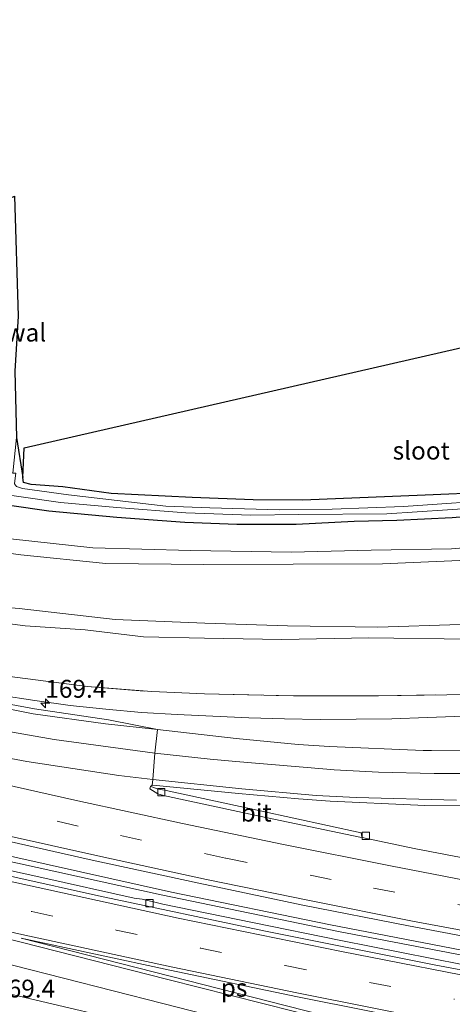
# Model space of a CAD drawing. Units: metres. Extents: x 250000 to 260010, y 477212 to 479796.
# Drawn here: x 259739 to 259800, y 478924 to 479062 of the extents above; entities that cross this region are included whole.
import ezdxf
from ezdxf.enums import TextEntityAlignment as Align

# ---------------------------------------------------------------- set-up
doc = ezdxf.new("R2010")
doc.units = ezdxf.units.M
doc.linetypes.add('IE-TERREINAFSCHEIDING', pattern=[10, 8, -2])
doc.linetypes.add('VW-3-9_STREEP', pattern=[12, 3, -9])
doc.layers.get('0').update_dxf_attribs({"lineweight": 25})
for name, color, linetype, lineweight in [('B-ME-AM-KILOMETR-S-B1', 7, 'Continuous', 18), ('B-ME-BV-GELEIDECONSTRUCTIE-GELEIDERAIL-L-B1', 213, 'BV-GELEIDERAIL', 18), ('B-ME-GR-BOMENSTRUIKEN-GV-B6', 93, 'Continuous', 18), ('B-ME-GW-INSTEEKWATERGANG-L-B1', 10, 'Continuous', 25), ('B-ME-GW-KRUINLIJN-L-B1', 93, 'Continuous', 18), ('B-ME-GW-TEENLIJN-L-B1', 93, 'Continuous', 18), ('B-ME-IE-GRASLAND-GV-B6', 93, 'Continuous', 18), ('B-ME-IE-GRONDWERKLIJN-GROND_INGERICHT-GV-B6', 253, 'Continuous', 18), ('B-ME-IE-TERREINAFSCHEIDING-HOUTWAL-GV-B6', 8, 'IE-TERREINAFSCHEIDING-NATUURLIJK-HOUTWAL', 18), ('B-ME-IE-TERREINAFSCHEIDING-RASTERHEKWERK-L-B1', 8, 'IE-TERREINAFSCHEIDING', 18), ('B-ME-KG-KADASTRAAL-OPNAMEDTMGRENS-L-B1', 10, 'Continuous', 25), ('B-ME-OG-WATER-GV-B6', 153, 'Continuous', 18), ('B-ME-VH-VERH_SOORT-BITUMEN-GV-B6', 8, 'IE-TERREINAFSCHEIDING-NATUURLIJK-HOUTWAL', 18), ('B-ME-VV-KOLK-S-B1', 8, 'Continuous', 18), ('B-ME-VW-MARKERING-39STREEP-015-L-B1', 255, 'VW-3-9_STREEP', 18), ('B-ME-VW-MARKERING-STREEP-015-L-B1', 7, 'Continuous', 18), ('B-ME-VW-MARKERING-VLAKMARK-GV-B6', 7, 'Continuous', 18)]:
    doc.layers.add(name, color=color, linetype=linetype, lineweight=lineweight)
doc.styles.add('NLCS-ISO', font='NLCS-ISO.TTF')
doc.linetypes.add('BV-GELEIDERAIL', pattern='A,10,-3,[108,NLCS.SHX,S=1,R=0,X=0,Y=0],-3', length=16)
doc.linetypes.add('IE-TERREINAFSCHEIDING-NATUURLIJK-HOUTWAL', pattern='A,7,-1.5,[67,NLCS.SHX,S=0.75,R=45,X=0,Y=0],-1.5,7,-1.5,[70,NLCS.SHX,S=0.75,R=0,X=0,Y=0],-1.5', length=20)

# ---------------------------------------------------------------- blocks, each defined once
blk = doc.blocks.new('hecto')
for p, q in [((0, 0.625), (-0.625, 0)), ((0, -0.625), (0, 0.625)), ((-0.625, 0), (0.625, 0)), ((0.625, 0), (0, -0.625))]:
    blk.add_line(p, q)
blk = doc.blocks.new('kolk')
blk.add_lwpolyline([(-0.5, -0.5), (0.5, -0.5), (0.5, 0.5), (-0.5, 0.5)], close=True)

msp = doc.modelspace()

# ---------------------------------------------------------------- linework, layer by layer
at = {"layer": 'B-ME-BV-GELEIDECONSTRUCTIE-GELEIDERAIL-L-B1'}
for points in [[(259801.251, 478964.699, 39.672), (259796.252, 478964.491, 39.624), (259791.26, 478964.349, 39.559), (259786.26, 478964.268, 39.507), (259781.256, 478964.241, 39.464), (259776.255, 478964.335, 39.446), (259771.261, 478964.48, 39.412), (259766.264, 478964.687, 39.362), (259761.266, 478964.94, 39.333), (259756.282, 478965.233, 39.324), (259751.296, 478965.686, 39.305), (259746.327, 478966.2, 39.258), (259741.366, 478966.868, 39.218), (259736.431, 478967.66, 39.176)], [(259966.113, 478906.926, 43.171), (259945.647, 478909.207, 42.85), (259920.077, 478912.389, 42.37), (259888.86, 478916.612, 41.809), (259861.162, 478920.857, 41.383), (259834.845, 478925.189, 40.942), (259810.057, 478929.557, 40.609), (259783.794, 478934.598, 40.246), (259759.054, 478939.691, 39.946), (259733.012, 478945.466, 39.616), (259703.257, 478952.499, 39.325), (259676.549, 478959.206, 39.019), (259655.511, 478964.758, 38.806), (259649.999, 478966.194, 38.782)], [(259650.221, 478966.849, 38.743), (259675.043, 478960.329, 38.965), (259702.157, 478953.488, 39.238), (259730.61, 478946.734, 39.535), (259760.494, 478940.065, 39.925), (259782.707, 478935.532, 40.21), (259807.583, 478930.695, 40.585), (259833.675, 478926.081, 40.945), (259857.335, 478922.155, 41.278), (259890.308, 478917.11, 41.833), (259923.242, 478912.669, 42.379), (259948.384, 478909.614, 42.847), (259966.326, 478907.668, 43.171)]]:
    msp.add_polyline3d(points, dxfattribs=at)
at = {"layer": 'B-ME-GR-BOMENSTRUIKEN-GV-B6'}
for points in [[(259800.819, 478977.537, 44.586), (259789.318, 478977.129, 44.412), (259776.667, 478977.342, 44.169), (259765.117, 478977.691, 43.839), (259752.61, 478978.24, 43.413), (259739.197, 478979.77, 43.395), (259729.764, 478980.554, 43.395), (259722.617, 478981.746, 43.395), (259710.301, 478984.146, 43.071), (259691.457, 478987.968, 42.861), (259668.847, 478993.45, 42.861), (259658.435, 478994.691, 42.862), (259660.933, 479003.028, 38.926), (259684.734, 478997.223, 38.925), (259708.908, 478992.157, 38.925), (259724, 478989.379, 38.925), (259739.422, 478987.282, 38.925), (259751.322, 478986.065, 38.925), (259764.976, 478985.901, 38.925), (259789.935, 478986.021, 39.855), (259803.936, 478986.633, 39.87)], [(259800.819, 478977.537, 44.586), (259789.318, 478977.129, 44.412), (259776.667, 478977.342, 44.169), (259765.117, 478977.691, 43.839), (259752.61, 478978.24, 43.413), (259739.197, 478979.77, 43.395), (259729.764, 478980.554, 43.395), (259722.617, 478981.746, 43.395), (259710.301, 478984.146, 43.071), (259691.457, 478987.968, 42.861), (259668.847, 478993.45, 42.861), (259658.435, 478994.691, 42.862), (259660.933, 479003.028, 38.926), (259684.734, 478997.223, 38.925), (259708.908, 478992.157, 38.925), (259724, 478989.379, 38.925), (259739.422, 478987.282, 38.925), (259751.322, 478986.065, 38.925), (259764.976, 478985.901, 38.925), (259789.935, 478986.021, 39.855), (259803.936, 478986.633, 39.87)], [(259739.197, 478979.77, 43.395), (259752.61, 478978.24, 43.413), (259765.117, 478977.691, 43.839), (259776.667, 478977.342, 44.169), (259789.318, 478977.129, 44.412), (259800.819, 478977.537, 44.586)], [(259739.197, 478979.77, 43.395), (259752.61, 478978.24, 43.413), (259765.117, 478977.691, 43.839), (259776.667, 478977.342, 44.169), (259789.318, 478977.129, 44.412), (259800.819, 478977.537, 44.586)], [(259802.048, 478975.474, 44.472), (259788.043, 478975.658, 44.394), (259775.912, 478975.4, 44.199), (259765.101, 478975.61, 44.001), (259756.564, 478975.797, 43.809), (259748.419, 478976.761, 43.695), (259740.05, 478977.344, 43.614), (259732.628, 478978.314, 43.602)], [(259732.628, 478978.314, 43.602), (259740.05, 478977.344, 43.614), (259748.419, 478976.761, 43.695), (259756.564, 478975.797, 43.809), (259765.101, 478975.61, 44.001), (259775.912, 478975.4, 44.199), (259788.043, 478975.658, 44.394), (259802.048, 478975.474, 44.472)], [(259802.048, 478975.474, 44.472), (259788.043, 478975.658, 44.394), (259775.912, 478975.4, 44.199), (259765.101, 478975.61, 44.001), (259756.564, 478975.797, 43.809), (259748.419, 478976.761, 43.695), (259740.05, 478977.344, 43.614), (259732.628, 478978.314, 43.602)], [(259815.641, 478967.992, 39.192), (259798.924, 478967.7, 38.961), (259789.386, 478967.557, 38.892), (259777.54, 478967.533, 38.829), (259765.111, 478967.801, 38.79), (259757.726, 478968.129, 38.76), (259748.706, 478968.866, 38.76), (259738.608, 478970.158, 38.682)]]:
    msp.add_polyline3d(points, dxfattribs=at)
at = {"layer": 'B-ME-GW-INSTEEKWATERGANG-L-B1'}
for points in [[(259663.002, 479009.931, 37.717), (259677.566, 479006.219, 37.668), (259695.459, 479001.848, 37.68), (259705.875, 478999.719, 37.68), (259720.822, 478996.969, 37.68), (259728.567, 478995.591, 37.833), (259729.589, 478995.449, 37.836), (259732.301, 478995.007, 37.836), (259743.362, 478993.424, 37.833), (259752.846, 478992.54, 37.896), (259762.333, 478991.853, 38.055), (259769.621, 478991.542, 38.232), (259777.876, 478991.552, 38.4), (259786.009, 478991.969, 38.499), (259791.971, 478992.101, 38.64), (259799.707, 478992.499, 38.799), (259813.46, 478993.663, 38.979)], [(259663.002, 479009.931, 37.717), (259677.566, 479006.219, 37.668), (259695.459, 479001.848, 37.68), (259705.875, 478999.719, 37.68), (259720.822, 478996.969, 37.68), (259728.567, 478995.591, 37.833), (259729.589, 478995.449, 37.836), (259732.301, 478995.007, 37.836), (259743.362, 478993.424, 37.833), (259752.846, 478992.54, 37.896), (259762.333, 478991.853, 38.055), (259769.621, 478991.542, 38.232), (259777.876, 478991.552, 38.4), (259786.009, 478991.969, 38.499), (259791.971, 478992.101, 38.64), (259799.707, 478992.499, 38.799), (259813.46, 478993.663, 38.979)], [(259804.73, 478995.981, 38.652), (259795.901, 478995.613, 38.538), (259778.807, 478994.931, 38.277), (259771.89, 478994.965, 38.169), (259763.356, 478995.288, 37.911), (259752.073, 478995.853, 37.74), (259745.275, 478996.771, 37.674), (259740.851, 478997.113, 37.53), (259739.804, 478997.383, 37.506), (259739.69, 478998.065, 37.479)], [(259804.73, 478995.981, 38.652), (259795.901, 478995.613, 38.538), (259778.807, 478994.931, 38.277), (259771.89, 478994.965, 38.169), (259763.356, 478995.288, 37.911), (259752.073, 478995.853, 37.74), (259745.275, 478996.771, 37.674), (259740.851, 478997.113, 37.53), (259739.804, 478997.383, 37.506), (259739.69, 478998.065, 37.479)]]:
    msp.add_polyline3d(points, dxfattribs=at)
at = {"layer": 'B-ME-GW-KRUINLIJN-L-B1'}
for points in [[(259802.048, 478975.474, 44.472), (259788.043, 478975.658, 44.394), (259775.912, 478975.4, 44.199), (259765.101, 478975.61, 44.001), (259756.564, 478975.797, 43.809), (259748.419, 478976.761, 43.695), (259740.05, 478977.344, 43.614), (259732.628, 478978.314, 43.602), (259725.028, 478979.512, 43.554), (259716.402, 478981.098, 43.524), (259704.533, 478983.261, 43.494), (259689.053, 478986.636, 43.302), (259669.086, 478991.379, 43.221), (259658.187, 478993.862, 42.958)], [(259658.435, 478994.691, 42.862), (259668.847, 478993.45, 42.861), (259691.457, 478987.968, 42.861), (259710.301, 478984.146, 43.071), (259722.617, 478981.746, 43.395), (259729.764, 478980.554, 43.395), (259739.197, 478979.77, 43.395), (259752.61, 478978.24, 43.413), (259765.117, 478977.691, 43.839), (259776.667, 478977.342, 44.169), (259789.318, 478977.129, 44.412), (259800.819, 478977.537, 44.586)], [(259658.435, 478994.691, 42.862), (259668.847, 478993.45, 42.861), (259691.457, 478987.968, 42.861), (259710.301, 478984.146, 43.071), (259722.617, 478981.746, 43.395), (259729.764, 478980.554, 43.395), (259739.197, 478979.77, 43.395), (259752.61, 478978.24, 43.413), (259765.117, 478977.691, 43.839), (259776.667, 478977.342, 44.169), (259789.318, 478977.129, 44.412), (259800.819, 478977.537, 44.586)]]:
    msp.add_polyline3d(points, dxfattribs=at)
at = {"layer": 'B-ME-GW-TEENLIJN-L-B1'}
msp.add_polyline3d([(259814.119, 478989.336, 39.159), (259799.578, 478988.125, 38.988), (259788.362, 478987.928, 38.841), (259777.198, 478987.645, 38.646), (259763.201, 478987.856, 38.355), (259749.496, 478988.242, 38.115), (259738.004, 478989.512, 38.064), (259728.23, 478990.381, 38.04), (259710.324, 478994.183, 37.83), (259685.793, 478999.471, 37.866), (259661.692, 479005.56, 37.777)], dxfattribs=at)
msp.add_polyline3d([(259814.119, 478989.336, 39.159), (259799.578, 478988.125, 38.988), (259788.362, 478987.928, 38.841), (259777.198, 478987.645, 38.646), (259763.201, 478987.856, 38.355), (259749.496, 478988.242, 38.115), (259738.004, 478989.512, 38.064), (259728.23, 478990.381, 38.04), (259710.324, 478994.183, 37.83), (259685.793, 478999.471, 37.866), (259661.692, 479005.56, 37.777)], dxfattribs=at)
at = {"layer": 'B-ME-IE-GRASLAND-GV-B6'}
for points in [[(259803.936, 478986.633, 39.87), (259789.935, 478986.021, 39.855), (259764.976, 478985.901, 38.925), (259751.322, 478986.065, 38.925), (259739.422, 478987.282, 38.925), (259724, 478989.379, 38.925), (259708.908, 478992.157, 38.925), (259684.734, 478997.223, 38.925), (259660.933, 479003.028, 38.926), (259661.692, 479005.56, 37.777), (259685.793, 478999.471, 37.866), (259710.324, 478994.183, 37.83), (259728.23, 478990.381, 38.04), (259738.004, 478989.512, 38.064), (259749.496, 478988.242, 38.115), (259763.201, 478987.856, 38.355), (259777.198, 478987.645, 38.646), (259788.362, 478987.928, 38.841), (259799.578, 478988.125, 38.988), (259814.119, 478989.336, 39.159)], [(259803.936, 478986.633, 39.87), (259789.935, 478986.021, 39.855), (259764.976, 478985.901, 38.925), (259751.322, 478986.065, 38.925), (259739.422, 478987.282, 38.925), (259724, 478989.379, 38.925), (259708.908, 478992.157, 38.925), (259684.734, 478997.223, 38.925), (259660.933, 479003.028, 38.926), (259661.692, 479005.56, 37.777), (259685.793, 478999.471, 37.866), (259710.324, 478994.183, 37.83), (259728.23, 478990.381, 38.04), (259738.004, 478989.512, 38.064), (259749.496, 478988.242, 38.115), (259763.201, 478987.856, 38.355), (259777.198, 478987.645, 38.646), (259788.362, 478987.928, 38.841), (259799.578, 478988.125, 38.988), (259814.119, 478989.336, 39.159)], [(259807.651, 478995.043, 36.85), (259792.878, 478994.016, 36.85), (259782.944, 478993.65, 36.85), (259775.539, 478993.573, 36.85), (259765.834, 478993.834, 36.85), (259759.691, 478994.081, 36.85), (259746.076, 478995.644, 36.85), (259739.64, 478996.563, 36.85), (259738.832, 478996.831, 36.85), (259738.566, 478997.202, 36.85), (259738.653, 478997.967, 36.85), (259738.716, 478998.675, 36.85), (259738.315, 478998.706, 36.85), (259738.828, 479003.67, 37.14), (259739.69, 478998.065, 37.479), (259739.804, 478997.383, 37.506), (259740.851, 478997.113, 37.53), (259745.275, 478996.771, 37.674), (259752.073, 478995.853, 37.74), (259763.356, 478995.288, 37.911), (259771.89, 478994.965, 38.169), (259778.807, 478994.931, 38.277), (259795.901, 478995.613, 38.538), (259804.73, 478995.981, 38.652)], [(259807.651, 478995.043, 36.85), (259792.878, 478994.016, 36.85), (259782.944, 478993.65, 36.85), (259775.539, 478993.573, 36.85), (259765.834, 478993.834, 36.85), (259759.691, 478994.081, 36.85), (259746.076, 478995.644, 36.85), (259739.64, 478996.563, 36.85), (259738.832, 478996.831, 36.85), (259738.566, 478997.202, 36.85), (259738.653, 478997.967, 36.85), (259738.716, 478998.675, 36.85), (259738.315, 478998.706, 36.85), (259738.828, 479003.67, 37.14), (259739.69, 478998.065, 37.479), (259739.804, 478997.383, 37.506), (259740.851, 478997.113, 37.53), (259745.275, 478996.771, 37.674), (259752.073, 478995.853, 37.74), (259763.356, 478995.288, 37.911), (259771.89, 478994.965, 38.169), (259778.807, 478994.931, 38.277), (259795.901, 478995.613, 38.538), (259804.73, 478995.981, 38.652)], [(259732.319, 478996.421, 36.85), (259744.96, 478994.57, 36.85), (259752.848, 478993.901, 36.85), (259762.467, 478993.159, 36.85), (259771.563, 478992.816, 36.85), (259778.219, 478992.908, 36.85), (259790.542, 478992.997, 36.85), (259807.527, 478994.107, 36.85)], [(259732.319, 478996.421, 36.85), (259744.96, 478994.57, 36.85), (259752.848, 478993.901, 36.85), (259762.467, 478993.159, 36.85), (259771.563, 478992.816, 36.85), (259778.219, 478992.908, 36.85), (259790.542, 478992.997, 36.85), (259807.527, 478994.107, 36.85)], [(259732.301, 478995.007, 37.836), (259743.362, 478993.424, 37.833), (259752.846, 478992.54, 37.896), (259762.333, 478991.853, 38.055), (259769.621, 478991.542, 38.232), (259777.876, 478991.552, 38.4), (259786.009, 478991.969, 38.499), (259791.971, 478992.101, 38.64), (259799.707, 478992.499, 38.799), (259813.46, 478993.663, 38.979)], [(259813.46, 478993.663, 38.979), (259799.707, 478992.499, 38.799), (259791.971, 478992.101, 38.64), (259786.009, 478991.969, 38.499), (259777.876, 478991.552, 38.4), (259769.621, 478991.542, 38.232), (259762.333, 478991.853, 38.055), (259752.846, 478992.54, 37.896), (259743.362, 478993.424, 37.833), (259732.301, 478995.007, 37.836)], [(259732.301, 478995.007, 37.836), (259743.362, 478993.424, 37.833), (259752.846, 478992.54, 37.896), (259762.333, 478991.853, 38.055), (259769.621, 478991.542, 38.232), (259777.876, 478991.552, 38.4), (259786.009, 478991.969, 38.499), (259791.971, 478992.101, 38.64), (259799.707, 478992.499, 38.799), (259813.46, 478993.663, 38.979)], [(259813.46, 478993.663, 38.979), (259799.707, 478992.499, 38.799), (259791.971, 478992.101, 38.64), (259786.009, 478991.969, 38.499), (259777.876, 478991.552, 38.4), (259769.621, 478991.542, 38.232), (259762.333, 478991.853, 38.055), (259752.846, 478992.54, 37.896), (259743.362, 478993.424, 37.833), (259732.301, 478995.007, 37.836)], [(259814.119, 478989.336, 39.159), (259799.578, 478988.125, 38.988), (259788.362, 478987.928, 38.841), (259777.198, 478987.645, 38.646), (259763.201, 478987.856, 38.355), (259749.496, 478988.242, 38.115), (259738.004, 478989.512, 38.064)], [(259814.119, 478989.336, 39.159), (259799.578, 478988.125, 38.988), (259788.362, 478987.928, 38.841), (259777.198, 478987.645, 38.646), (259763.201, 478987.856, 38.355), (259749.496, 478988.242, 38.115), (259738.004, 478989.512, 38.064)], [(259656.007, 478986.588, 37.765), (259675.943, 478981.822, 37.923), (259691.534, 478978.178, 38.133), (259695.74, 478977.238, 38.187), (259705.309, 478975.32, 38.262), (259714.255, 478973.769, 38.385), (259720.869, 478972.666, 38.472), (259730.969, 478971.18, 38.52), (259738.608, 478970.158, 38.682), (259748.706, 478968.866, 38.76), (259757.726, 478968.129, 38.76), (259765.111, 478967.801, 38.79), (259777.54, 478967.533, 38.829), (259789.386, 478967.557, 38.892), (259798.924, 478967.7, 38.961), (259815.641, 478967.992, 39.192)], [(259803.13, 478959.835, 39.135), (259796.815, 478959.885, 39.06), (259795.66, 478959.92, 39.047), (259782.536, 478960.479, 38.9), (259778.175, 478960.754, 38.866), (259769.501, 478961.559, 38.798), (259758.507, 478962.849, 38.724), (259751.668, 478964.176, 38.659), (259741.317, 478965.736, 38.609), (259726.195, 478968.517, 38.458), (259725.839, 478968.857, 38.426), (259725.324, 478968.919, 38.421), (259724.893, 478968.798, 38.438), (259707.133, 478972.388, 38.241), (259687.319, 478976.783, 38.056), (259687.107, 478976.99, 38.06), (259686.617, 478977.069, 38.05), (259686.306, 478976.993, 38.047), (259667.799, 478981.399, 37.86), (259655.375, 478984.48, 37.775)], [(259650.688, 478968.827, 38.17), (259663.3, 478965.454, 38.283), (259677.834, 478961.66, 38.406), (259692.061, 478958.095, 38.56), (259706.469, 478954.486, 38.713), (259720.725, 478951.088, 38.848), (259735.154, 478947.762, 39.009), (259749.405, 478944.552, 39.186), (259764.295, 478941.36, 39.358), (259778.812, 478938.28, 39.536), (259793.57, 478935.368, 39.734), (259807.639, 478932.713, 39.922)], [(259801.073, 478929.959, 39.715), (259784.113, 478933.312, 39.464), (259771.787, 478935.824, 39.318), (259759.281, 478938.407, 39.16), (259758.166, 478938.707, 39.15), (259756.393, 478939.087, 39.133), (259755.246, 478939.26, 39.106), (259742.378, 478942.119, 38.945), (259731.732, 478944.483, 38.831), (259719.588, 478947.348, 38.68), (259718.988, 478947.537, 38.681), (259717.749, 478947.85, 38.674), (259716.18, 478948.124, 38.644), (259703.699, 478951.089, 38.521), (259691.786, 478954.07, 38.408), (259678.387, 478957.453, 38.281), (259677.804, 478957.642, 38.281), (259676.523, 478957.972, 38.276), (259674.614, 478958.35, 38.256), (259657.942, 478962.797, 38.113), (259649.566, 478965.092, 38.038)], [(259808.745, 478943.442, 39.669), (259794.4, 478946.208, 39.478), (259787.099, 478947.709, 39.369), (259787.078, 478947.846, 39.328), (259786.986, 478948.4, 39.305), (259772.885, 478951.456, 39.122), (259759.728, 478954.296, 38.978), (259758.475, 478954.554, 38.964), (259757.851, 478954.761, 38.936), (259757.529, 478954.845, 38.993), (259757.793, 478955.068, 38.981), (259757.869, 478955.039, 38.912), (259769.841, 478953.871, 39.003), (259778.231, 478953.116, 39.071), (259782.632, 478952.827, 39.106), (259794.891, 478952.23, 39.246), (259795.843, 478952.197, 39.257), (259801.697, 478952.173, 39.323)], [(259781.8888, 478901.8478, 38.685), (259782.424, 478906.462, 39.166), (259768.732, 478908.325, 38.908), (259747.498, 478911.291, 38.512), (259743.0785, 478912.1413, 38.3307), (259726.249, 478915.379, 38.1776), (259722.0607, 478916.3179, 38.1392), (259720.6412, 478916.6362, 38.1262), (259705.141, 478920.111, 38.182), (259672.161, 478928.755, 37.6796), (259669.9894, 478929.37, 37.6595), (259653.7652, 478933.9647, 37.527), (259641.296, 478937.496, 37.393), (259645.103, 478950.201, 38.505), (259652.644, 478948.121, 38.565), (259675.92, 478941.74, 38.782), (259694.241, 478937.005, 38.946), (259718.669, 478930.637, 39.208), (259737.628, 478925.934, 39.398), (259758.61, 478920.961, 39.607), (259776.36, 478916.718, 39.778), (259795.412, 478912.087, 40.012), (259808.931, 478908.771, 40.072)]]:
    msp.add_polyline3d(points, dxfattribs=at)
at = {"layer": 'B-ME-IE-GRONDWERKLIJN-GROND_INGERICHT-GV-B6'}
msp.add_polyline3d([(259804.73, 478995.981, 38.652), (259795.901, 478995.613, 38.538), (259778.807, 478994.931, 38.277), (259771.89, 478994.965, 38.169), (259763.356, 478995.288, 37.911), (259752.073, 478995.853, 37.74), (259745.275, 478996.771, 37.674), (259740.851, 478997.113, 37.53), (259739.804, 478997.383, 37.506), (259739.69, 478998.065, 37.479), (259739.894, 479002.222, 37.479), (259991.624, 479059.971, 40.824)], dxfattribs=at)
at = {"layer": 'B-ME-IE-TERREINAFSCHEIDING-RASTERHEKWERK-L-B1'}
msp.add_polyline3d([(259656.007, 478986.588, 37.765), (259675.943, 478981.822, 37.923), (259691.534, 478978.178, 38.133), (259695.74, 478977.238, 38.187), (259705.309, 478975.32, 38.262), (259714.255, 478973.769, 38.385), (259720.869, 478972.666, 38.472), (259730.969, 478971.18, 38.52), (259738.608, 478970.158, 38.682), (259748.706, 478968.866, 38.76), (259757.726, 478968.129, 38.76), (259765.111, 478967.801, 38.79), (259777.54, 478967.533, 38.829), (259789.386, 478967.557, 38.892), (259798.924, 478967.7, 38.961), (259815.641, 478967.992, 39.192)], dxfattribs=at)
at = {"layer": 'B-ME-KG-KADASTRAAL-OPNAMEDTMGRENS-L-B1'}
msp.add_polyline3d([(259667.45, 479024.777, 37.72), (259705.594, 479015.331, 37.77), (259730.861, 479006.06, 38.28), (259733.337, 479006.08, 38.28), (259733.426, 479008.657, 38.697), (259733.649, 479013.801, 38.697), (259734.15, 479029.004, 38.697), (259735.678, 479036.139, 38.844), (259738.529, 479037.434, 37.923), (259739.055, 479020.658, 37.146), (259738.594, 479012.938, 37.14), (259738.828, 479003.67, 37.14), (259739.69, 478998.065, 37.479), (259739.894, 479002.222, 37.479), (259991.624, 479059.971, 40.824), (259994.535, 479060.059, 40.869), (259995.516, 479060.895, 40.947), (259995.755, 479061.716, 41.04), (259995.237, 479062.388, 41.091), (259993.724, 479063.698, 41.589), (259990.909, 479065.39, 42.231), (259984.522, 479069.045, 42.322), (260000, 479065.9344, 42.439)], dxfattribs=at)
msp.add_polyline3d([(259667.45, 479024.777, 37.72), (259705.594, 479015.331, 37.77), (259730.861, 479006.06, 38.28), (259733.337, 479006.08, 38.28), (259733.426, 479008.657, 38.697), (259733.649, 479013.801, 38.697), (259734.15, 479029.004, 38.697), (259735.678, 479036.139, 38.844), (259738.529, 479037.434, 37.923), (259739.055, 479020.658, 37.146), (259738.594, 479012.938, 37.14), (259738.828, 479003.67, 37.14), (259739.69, 478998.065, 37.479), (259739.894, 479002.222, 37.479), (259991.624, 479059.971, 40.824), (259994.535, 479060.059, 40.869), (259995.516, 479060.895, 40.947), (259995.755, 479061.716, 41.04), (259995.237, 479062.388, 41.091), (259993.724, 479063.698, 41.589), (259990.909, 479065.39, 42.231), (259984.522, 479069.045, 42.322), (260000, 479065.9344, 42.439)], dxfattribs=at)
at = {"layer": 'B-ME-OG-WATER-GV-B6'}
for points in [[(259663.392, 479011.235, 36.85), (259663.652, 479012.102, 36.85), (259695.201, 479004.182, 36.85), (259706.031, 479001.67, 36.85), (259719.149, 478999.41, 36.85), (259736.061, 478996.867, 36.85), (259737.129, 478997.027, 36.85), (259737.703, 478997.881, 36.85), (259737.832, 478998.744, 36.85), (259738.315, 478998.706, 36.85), (259738.716, 478998.675, 36.85), (259738.653, 478997.967, 36.85), (259738.566, 478997.202, 36.85), (259738.832, 478996.831, 36.85), (259739.64, 478996.563, 36.85), (259746.076, 478995.644, 36.85), (259759.691, 478994.081, 36.85), (259765.834, 478993.834, 36.85), (259775.539, 478993.573, 36.85), (259782.944, 478993.65, 36.85), (259792.878, 478994.016, 36.85), (259807.651, 478995.043, 36.85)], [(259807.527, 478994.107, 36.85), (259790.542, 478992.997, 36.85), (259778.219, 478992.908, 36.85), (259771.563, 478992.816, 36.85), (259762.467, 478993.159, 36.85), (259752.848, 478993.901, 36.85), (259744.96, 478994.57, 36.85), (259732.319, 478996.421, 36.85), (259719.483, 478998.518, 36.85), (259708.866, 479000.267, 36.85), (259697.569, 479002.619, 36.85), (259678.269, 479007.39, 36.85), (259663.392, 479011.235, 36.85)]]:
    msp.add_polyline3d(points, dxfattribs=at)
at = {"layer": 'B-ME-VH-VERH_SOORT-BITUMEN-GV-B6'}
for points in [[(259758.507, 478962.849, 38.724), (259751.259, 478963.618, 38.707), (259741.144, 478965.026, 38.648), (259725.086, 478968.227, 38.474), (259707, 478971.812, 38.292), (259686.11, 478976.452, 38.094), (259667.887, 478980.739, 37.922), (259655.219, 478983.961, 37.816), (259655.375, 478984.48, 37.775), (259667.799, 478981.399, 37.86), (259686.306, 478976.993, 38.047), (259686.617, 478977.069, 38.05), (259687.107, 478976.99, 38.06), (259687.319, 478976.783, 38.056), (259707.133, 478972.388, 38.241), (259724.893, 478968.798, 38.438), (259725.324, 478968.919, 38.421), (259725.839, 478968.857, 38.426), (259726.195, 478968.517, 38.458), (259741.317, 478965.736, 38.609), (259751.668, 478964.176, 38.659), (259758.507, 478962.849, 38.724)], [(259655.219, 478983.961, 37.816), (259667.887, 478980.739, 37.922), (259686.11, 478976.452, 38.094), (259707, 478971.812, 38.292), (259725.086, 478968.227, 38.474), (259741.144, 478965.026, 38.648), (259751.259, 478963.618, 38.707), (259758.507, 478962.849, 38.724)], [(259807.639, 478932.713, 39.922), (259793.57, 478935.368, 39.734), (259778.812, 478938.28, 39.536), (259764.295, 478941.36, 39.358), (259749.405, 478944.552, 39.186), (259735.154, 478947.762, 39.009), (259720.725, 478951.088, 38.848), (259706.469, 478954.486, 38.713), (259692.061, 478958.095, 38.56), (259677.834, 478961.66, 38.406), (259663.3, 478965.454, 38.283), (259650.688, 478968.827, 38.17)], [(259649.566, 478965.092, 38.038), (259657.942, 478962.797, 38.113), (259674.614, 478958.35, 38.256), (259676.523, 478957.972, 38.276), (259677.804, 478957.642, 38.281), (259678.387, 478957.453, 38.281), (259691.786, 478954.07, 38.408), (259703.699, 478951.089, 38.521), (259716.18, 478948.124, 38.644), (259717.749, 478947.85, 38.674), (259718.988, 478947.537, 38.681), (259719.588, 478947.348, 38.68), (259731.732, 478944.483, 38.831), (259742.378, 478942.119, 38.945), (259755.246, 478939.26, 39.106), (259756.393, 478939.087, 39.133), (259758.166, 478938.707, 39.15), (259759.281, 478938.407, 39.16), (259771.787, 478935.824, 39.318), (259784.113, 478933.312, 39.464), (259801.073, 478929.959, 39.715)], [(259808.931, 478908.771, 40.072), (259795.412, 478912.087, 40.012), (259776.36, 478916.718, 39.778), (259758.61, 478920.961, 39.607), (259737.628, 478925.934, 39.398), (259718.669, 478930.637, 39.208), (259694.241, 478937.005, 38.946), (259675.92, 478941.74, 38.782), (259652.644, 478948.121, 38.565), (259645.103, 478950.201, 38.505), (259646.092, 478953.501, 38.427), (259647.122, 478956.938, 38.343), (259648.148, 478960.361, 38.234), (259649.139, 478963.67, 38.161), (259649.33, 478964.308, 38.136), (259656.942, 478962.243, 38.192), (259678.185, 478956.644, 38.4), (259702.581, 478950.555, 38.652), (259726.859, 478944.802, 38.893), (259750.291, 478939.568, 39.165), (259773.633, 478934.614, 39.463), (259797.172, 478929.901, 39.779), (259820.952, 478925.466, 40.091)], [(259820.952, 478925.466, 40.091), (259797.172, 478929.901, 39.779), (259773.633, 478934.614, 39.463), (259750.291, 478939.568, 39.165), (259726.859, 478944.802, 38.893), (259702.581, 478950.555, 38.652), (259678.185, 478956.644, 38.4), (259656.942, 478962.243, 38.192)], [(259758.507, 478962.849, 38.724), (259758.153, 478959.504, 38.81), (259757.854, 478955.823, 38.912), (259757.793, 478955.068, 38.981), (259757.529, 478954.845, 38.993), (259757.447, 478954.519, 39.007), (259758.566, 478953.82, 39.036), (259759.348, 478953.622, 39.045), (259772.751, 478950.695, 39.187), (259786.802, 478947.77, 39.365), (259787.099, 478947.709, 39.369), (259794.4, 478946.208, 39.478), (259808.745, 478943.442, 39.669)], [(259801.697, 478952.173, 39.323), (259795.843, 478952.197, 39.257), (259794.891, 478952.23, 39.246), (259782.632, 478952.827, 39.106), (259778.231, 478953.116, 39.071), (259769.841, 478953.871, 39.003), (259757.869, 478955.039, 38.912), (259757.793, 478955.068, 38.981), (259757.854, 478955.823, 38.912), (259758.153, 478959.504, 38.81), (259758.507, 478962.849, 38.724), (259769.501, 478961.559, 38.798), (259778.175, 478960.754, 38.866), (259782.536, 478960.479, 38.9), (259795.66, 478959.92, 39.047), (259796.815, 478959.885, 39.06), (259803.13, 478959.835, 39.135)], [(259787.099, 478947.709, 39.369), (259786.802, 478947.77, 39.365), (259772.751, 478950.695, 39.187), (259759.348, 478953.622, 39.045), (259758.566, 478953.82, 39.036), (259757.447, 478954.519, 39.007), (259757.529, 478954.845, 38.993), (259757.851, 478954.761, 38.936), (259758.475, 478954.554, 38.964), (259759.728, 478954.296, 38.978), (259772.885, 478951.456, 39.122), (259786.986, 478948.4, 39.305), (259787.078, 478947.846, 39.328), (259787.099, 478947.709, 39.369)]]:
    msp.add_polyline3d(points, dxfattribs=at)
at = {"layer": 'B-ME-VW-MARKERING-39STREEP-015-L-B1'}
for points in [[(259651.882, 478972.8, 38.089), (259662.716, 478969.889, 38.186), (259683.133, 478964.648, 38.366), (259697.694, 478960.955, 38.508), (259718.173, 478956.034, 38.735), (259732.807, 478952.63, 38.898), (259753.375, 478947.999, 39.144), (259768.089, 478944.829, 39.324), (259788.721, 478940.649, 39.58), (259803.469, 478937.809, 39.778), (259824.169, 478934.033, 40.064), (259838.795, 478931.438, 40.291), (259859.182, 478928.021, 40.601), (259873.858, 478925.711, 40.817), (259894.309, 478922.692, 41.145), (259908.991, 478920.662, 41.404), (259929.51, 478918.012, 41.76), (259944.222, 478916.234, 42.04), (259964.766, 478913.95, 42.419), (259967.92, 478913.633, 42.478)], [(259648.148, 478960.361, 38.234), (259658.984, 478957.416, 38.324), (259670.624, 478954.331, 38.428), (259682.289, 478951.344, 38.542), (259694.012, 478948.393, 38.648), (259705.709, 478945.533, 38.762), (259717.439, 478942.707, 38.874), (259729.172, 478940.007, 39.016), (259740.949, 478937.365, 39.151), (259752.729, 478934.787, 39.282), (259764.528, 478932.266, 39.427), (259776.379, 478929.814, 39.576), (259788.158, 478927.462, 39.748), (259800, 478925.12, 39.927)]]:
    msp.add_polyline3d(points, dxfattribs=at)
at = {"layer": 'B-ME-VW-MARKERING-STREEP-015-L-B1'}
for points in [[(259654.116, 478980.276, 37.907), (259663.024, 478978.182, 37.972), (259676.283, 478975.157, 38.074), (259692.304, 478971.586, 38.219), (259703.685, 478969.141, 38.331), (259716.898, 478966.453, 38.451), (259730.24, 478963.863, 38.578), (259744.108, 478961.415, 38.718), (259758.153, 478959.504, 38.81), (259765.862, 478958.685, 38.883), (259769.452, 478958.352, 38.917), (259782.182, 478957.286, 39.03), (259783.193, 478957.208, 39.039), (259789.415, 478956.869, 39.104), (259797.161, 478956.68, 39.184), (259803.499, 478956.682, 39.253)], [(259652.869, 478976.115, 37.995), (259667.031, 478972.358, 38.121), (259680.276, 478968.958, 38.235), (259694.587, 478965.312, 38.378), (259707.771, 478962.066, 38.507), (259721.269, 478958.847, 38.65), (259734.724, 478955.725, 38.812), (259747.402, 478952.853, 38.981), (259762.037, 478949.694, 39.115), (259776.137, 478946.742, 39.301), (259791.077, 478943.751, 39.493), (259805.997, 478940.878, 39.701), (259819.753, 478938.358, 39.902), (259835.827, 478935.518, 40.123), (259850.6, 478932.972, 40.354), (259864.221, 478930.738, 40.576), (259879.14, 478928.437, 40.806), (259893.702, 478926.301, 41.035), (259909.293, 478924.149, 41.303), (259924.256, 478922.187, 41.559), (259939.357, 478920.31, 41.831), (259953.927, 478918.626, 42.097), (259968.795, 478917.045, 42.376)], [(259800.317, 478952.971, 39.309), (259786.256, 478953.329, 39.177), (259780.686, 478953.615, 39.113), (259770.302, 478954.54, 38.992), (259757.854, 478955.823, 38.912), (259753.099, 478956.401, 38.866), (259740.284, 478958.357, 38.766), (259727.057, 478960.81, 38.609), (259712.992, 478963.653, 38.494), (259699.172, 478966.564, 38.36), (259686.021, 478969.422, 38.249), (259673.548, 478972.202, 38.149), (259661.766, 478974.861, 38.066), (259653.107, 478976.91, 37.995)], [(259650.898, 478969.495, 38.176), (259663.867, 478966.025, 38.281), (259678.322, 478962.301, 38.404), (259692.752, 478958.639, 38.56), (259706.736, 478955.186, 38.704), (259721.409, 478951.696, 38.848), (259736.379, 478948.255, 39.02), (259751.035, 478944.966, 39.195), (259765.367, 478941.865, 39.369), (259779.752, 478938.911, 39.539), (259794.167, 478936.048, 39.728), (259808.723, 478933.305, 39.917), (259823.158, 478930.692, 40.122), (259837.984, 478928.095, 40.339), (259853.045, 478925.525, 40.582), (259868.079, 478923.119, 40.802), (259883.197, 478920.826, 41.054), (259897.576, 478918.726, 41.279), (259912.19, 478916.769, 41.548), (259926.955, 478914.846, 41.783), (259941.572, 478913.079, 42.051), (259955.612, 478911.448, 42.316), (259967.053, 478910.253, 42.526)], [(259965.516, 478904.253, 42.516), (259950.984, 478905.776, 42.242), (259927.491, 478908.621, 41.809), (259903.378, 478911.792, 41.411), (259879.572, 478915.206, 41.01), (259855.422, 478918.953, 40.63), (259831.906, 478922.881, 40.28), (259807.088, 478927.296, 39.918), (259784.216, 478931.774, 39.612), (259761.414, 478936.445, 39.312), (259736.973, 478941.8, 39.026), (259714.063, 478947.076, 38.783), (259690.443, 478952.859, 38.547), (259663.95, 478959.65, 38.299), (259649.139, 478963.67, 38.161)], [(259948.676, 478838.56, 40.46), (259933.42, 478850.687, 40.395), (259919.294, 478861.339, 40.389), (259905.292, 478870.941, 40.402), (259891.673, 478879.22, 40.384), (259876.946, 478887.115, 40.376), (259861.533, 478894.243, 40.388), (259845.732, 478900.593, 40.356), (259830.703, 478905.56, 40.292), (259811.225, 478911.109, 40.197), (259809.709, 478911.509, 40.183), (259796.602, 478914.967, 40.063), (259776.92, 478920, 39.804), (259759.268, 478924.498, 39.617), (259738.445, 478929.819, 39.369), (259719.801, 478934.538, 39.154), (259692.73, 478941.342, 38.847), (259676.844, 478945.324, 38.708), (259653.412, 478951.492, 38.484), (259646.092, 478953.501, 38.427)], [(259963.775, 478897.458, 42.69), (259950.26, 478898.866, 42.442), (259931.384, 478901.14, 42.09), (259912.634, 478903.583, 41.763), (259893.731, 478906.144, 41.437), (259875.069, 478908.858, 41.14), (259855.453, 478911.914, 40.828), (259836.246, 478915.114, 40.509), (259811.929, 478919.356, 40.184), (259798.118, 478922, 39.972), (259778.232, 478925.944, 39.71), (259760.447, 478929.625, 39.488), (259739.573, 478934.145, 39.241), (259720.673, 478938.457, 39.038), (259702.528, 478942.836, 38.846)], [(259949.666, 478842.421, 40.459), (259935.52, 478853.915, 40.472), (259921.521, 478864.39, 40.483), (259907.249, 478874.106, 40.484), (259893.603, 478882.479, 40.521), (259878.549, 478890.54, 40.496), (259862.951, 478897.692, 40.472), (259846.924, 478904.031, 40.452), (259831.632, 478908.996, 40.392), (259811.725, 478914.681, 40.26), (259810.687, 478914.946, 40.246), (259797.368, 478918.35, 40.068), (259777.649, 478923.379, 39.77), (259759.96, 478927.871, 39.533), (259739.302, 478933.137, 39.28), (259720.556, 478937.899, 39.048), (259702.42, 478942.528, 38.843)]]:
    msp.add_polyline3d(points, dxfattribs=at)
at = {"layer": 'B-ME-VW-MARKERING-VLAKMARK-GV-B6'}
msp.add_polyline3d([(259739.491, 478933.669, 39.256), (259760.248, 478929.18, 39.503), (259778.085, 478925.455, 39.724), (259797.988, 478921.485, 39.987), (259797.386, 478918.874, 40.04), (259776.551, 478924.179, 39.733), (259739.491, 478933.669, 39.256)], dxfattribs=at)

# ---------------------------------------------------------------- block references
at = {"layer": 'B-ME-AM-KILOMETR-S-B1', "rotation": 90}
msp.add_blockref('hecto', (259742.854, 478966.495, 38.469), dxfattribs=at)
at = {"layer": 'B-ME-VV-KOLK-S-B1', "rotation": 90}
for p in [(259759.055, 478954.061, 38.939), (259787.624, 478947.956, 39.193), (259757.407, 478938.553, 39.131)]:
    msp.add_blockref('kolk', p, dxfattribs=at)

# ---------------------------------------------------------------- texts
at = {"layer": 'B-ME-AM-KILOMETR-S-B1', "ltscale": 0.2, "style": 'NLCS-ISO'}
for p in [(259742.854, 478966.495, 38.469), (259735.702, 478924.566, 39.169)]:
    msp.add_text('169.4', height=2.5, dxfattribs=at).set_placement(p, align=Align.BOTTOM_LEFT)
at = {"layer": 'B-ME-IE-TERREINAFSCHEIDING-HOUTWAL-GV-B6', "ltscale": 0.2, "style": 'NLCS-ISO'}
msp.add_text('houtwal', height=2.5, dxfattribs=at).set_placement((259736.4187, 479018.3474), align=Align.MIDDLE_CENTER)
at = {"layer": 'B-ME-OG-WATER-GV-B6', "ltscale": 0.2, "style": 'NLCS-ISO'}
msp.add_text('sloot', height=2.5, dxfattribs=at).set_placement((259795.3735, 479001.8381), align=Align.MIDDLE_CENTER)
at = {"layer": 'B-ME-VH-VERH_SOORT-BITUMEN-GV-B6', "ltscale": 0.2, "style": 'NLCS-ISO'}
msp.add_text('bit', height=2.5, dxfattribs=at).set_placement((259772.3028, 478951.2095), align=Align.MIDDLE_CENTER)
at = {"layer": 'B-ME-VW-MARKERING-VLAKMARK-GV-B6', "ltscale": 0.2, "style": 'NLCS-ISO'}
msp.add_text('ps', height=2.5, dxfattribs=at).set_placement((259769.2151, 478926.7197), align=Align.MIDDLE_CENTER)

doc.saveas('drawing.dxf')
